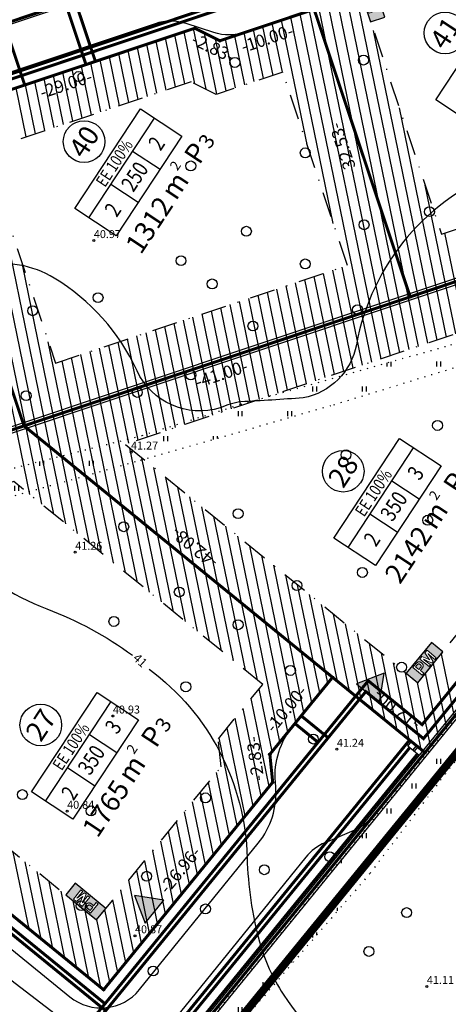
# Model space of a CAD drawing. Units: millimetres. Extents: x 548755 to 549221, y 6583232 to 6583713.
# Drawn here: x 549105 to 549148, y 6583448 to 6583547 of the extents above; entities that cross this region are included whole.
import ezdxf
from ezdxf.enums import TextEntityAlignment as Align

# ---------------------------------------------------------------- set-up
doc = ezdxf.new("R2010")
doc.units = ezdxf.units.MM
doc.header["$MEASUREMENT"] = 0
for name, pattern in [('ALUS$0$DOT', [6.35, 0, -6.35]), ('New_piir$0$DASHDOT', [25.4, 12.7, -6.35, 0, -6.35]), ('New_piir$0$DASHED', [19.05, 12.7, -6.35])]:
    doc.linetypes.add(name, pattern=pattern)
for name, color, linetype in [('ALUS$0$HALJASTUS', 80, 'Continuous'), ('ALUS$0$HORISONTAAL', 21, 'Continuous'), ('ALUS$0$KOLVIKUD', 80, 'Continuous'), ('ALUS$0$KORGUS', 140, 'Continuous'), ('ALUS$0$PUU', 80, 'Continuous'), ('BP$0$PM', 240, 'Continuous'), ('DDSET', 7, 'Continuous'), ('HATCH$0$HATCH', 7, 'Continuous'), ('koordinerimine$0$koordinerimine', 230, 'Continuous'), ('New_piir$0$detplani_piir', 230, 'Continuous'), ('New_piir$0$EE-KAST', 230, 'Continuous'), ('New_piir$0$EHITUS KELOALOD', 230, 'Continuous'), ('New_piir$0$hatch_green', 70, 'Continuous'), ('New_piir$0$new_piir', 4, 'Continuous'), ('New_piir$0$number_pojekt', 230, 'Continuous'), ('New_piir$0$PINDALAD', 7, 'Continuous'), ('PIIR_orig$0$KINNISTU', 7, 'Continuous'), ('tee_SUUND$0$tee_mark', 230, 'Continuous'), ('tee_tehno$0$Tee_Projekt', 230, 'Continuous'), ('trass$0$K1', 141, 'Continuous'), ('trass$0$S1', 44, 'Continuous'), ('trass$0$V1', 163, 'Continuous'), ('trass$0$W1', 30, 'Continuous'), ('trass$0$W1_1', 41, 'Continuous')]:
    doc.layers.add(name, color=color, linetype=linetype)
doc.styles.add('ALUS$0$ROMANC', font='romanc.shx')
doc.styles.add('koordinerimine$0$Standard', font='txt')
doc.styles.add('New_piir$0$ROMANC', font='romanc.shx')
doc.styles.add('New_piir$0$Standard', font='romant.shx', dxfattribs={"height": 1})
doc.styles.add('New_piir$0$TEHNIK', font='ARIAL.TTF', dxfattribs={"width": 0.8, "height": 1.4})
doc.styles.add('trass$0$ROMANC', font='romanc.shx')
doc.linetypes.add('New_piir$0$DETPLAAN', pattern='A,2.5,-1.5,[" o ",New_piir$0$ROMANC,S=2,R=0,X=-0.8,Y=-0.8],-7,7.5', length=18.5)
doc.linetypes.add('trass$0$KANAL1', pattern='A,2.5,-1.5,["K1",trass$0$ROMANC,S=2,R=0,X=-0.8,Y=-0.8],-3,7.5', length=14.5)
doc.linetypes.add('trass$0$SIDEKANAL1', pattern='A,2.5,-1.5,["S1",trass$0$ROMANC,S=2,R=0,X=-0.8,Y=-0.8],-3,7.5', length=14.5)
doc.linetypes.add('trass$0$VEE1', pattern='A,2.5,-1.5,["V1",trass$0$ROMANC,S=2,R=0,X=-0.8,Y=-0.8],-3,7.5', length=14.5)
doc.linetypes.add('trass$0$W1', pattern='A,2.5,-1.5,["W1",trass$0$ROMANC,S=1.6,R=0,X=-0.8,Y=-0.8],-3,7.5', length=14.5)
pattern_1 = [(90, (-0.2, 0), (-2.5, 2.5), [0.5, -4.5]), (90, (0.2, 0), (-2.5, 2.5), [0.5, -4.5])]

# ---------------------------------------------------------------- blocks, each defined once
blk = doc.blocks.new('tee_tehno')
at = {"layer": 'tee_tehno$0$Tee_Projekt'}
for points in [[(549022.733, 6583637.867), (549053.408, 6583533.272, 0.425148), (549057.238, 6583531.271), (549117.46, 6583551.393, 0.160628)], [(549134.932, 6583548.48), (549127.96, 6583546.15, -0.160628), (549124.828, 6583546.138), (549122.049, 6583547.042, 0.160628), (549118.917, 6583547.03), (549058.397, 6583526.808, 0.402733), (549056.467, 6583523.125), (549067.111, 6583486.538, 0.152131), (549070.395, 6583481.58), (549110.332, 6583449.033, 0.413406), (549117.356, 6583449.759), (549129.306, 6583464.508, 0.19119), (549131.068, 6583470.141), (549131.029, 6583470.665, -0.191929), (549132.805, 6583476.315), (549136.792, 6583481.208), (549146.094, 6583473.627), (549140.881, 6583467.23, -0.122842), (549138.943, 6583465.78), (549136.029, 6583464.554, 0.123542), (549134.082, 6583463.093), (548986.781, 6583281.324, 0.426363), (548987.681, 6583274.164)]]:
    blk.add_lwpolyline(points, format="xyb", dxfattribs=at)
blk.add_lwpolyline([(549136.792, 6583481.208), (549146.094, 6583473.627), (549146.094, 6583473.627), (549138.343, 6583479.945)], dxfattribs=at)
blk = doc.blocks.new('BP$0$PM1')
at = {"layer": 'BP$0$PM'}
h = blk.add_hatch(color=256, dxfattribs=at)
h.paths.add_polyline_path([(2.319, -0.15), (1.973, -0.15), (1.973, -1.35), (2.203, -1.35), (2.203, -0.92), (2.203, -0.837), (2.203, -0.823), (2.203, -0.793), (2.202, -0.761), (2.201, -0.726), (2.2, -0.688), (2.199, -0.681), (2.198, -0.655), (2.197, -0.626), (2.195, -0.595), (2.193, -0.562), (2.191, -0.526), (2.189, -0.488), (2.187, -0.448), (2.187, -0.449), (2.193, -0.482), (2.201, -0.515), (2.208, -0.547), (2.216, -0.579), (2.223, -0.611), (2.23, -0.639), (2.238, -0.671), (2.247, -0.703), (2.256, -0.735), (2.265, -0.766), (2.442, -1.35), (2.655, -1.35), (2.833, -0.756), (2.84, -0.734), (2.849, -0.702), (2.857, -0.671), (2.866, -0.638), (2.875, -0.606), (2.882, -0.577), (2.889, -0.546), (2.896, -0.513), (2.903, -0.48), (2.91, -0.447), (2.908, -0.464), (2.906, -0.495), (2.903, -0.527), (2.901, -0.559), (2.9, -0.593), (2.898, -0.628), (2.897, -0.664), (2.896, -0.686), (2.895, -0.718), (2.894, -0.75), (2.893, -0.783), (2.892, -0.816), (2.892, -0.85), (2.892, -0.885), (2.892, -0.92), (2.892, -1.35), (3.123, -1.35), (3.123, -0.15), (2.771, -0.15), (2.572, -0.839), (2.571, -0.841), (2.562, -0.874), (2.556, -0.905), (2.552, -0.932), (2.548, -0.965), (2.547, -0.946), (2.543, -0.912), (2.541, -0.905), (2.533, -0.875), (2.523, -0.839)], flags=16)
h.paths.add_polyline_path([(1.508, -0.71), (1.53, -0.692), (1.538, -0.684), (1.555, -0.661), (1.568, -0.634), (1.577, -0.604), (1.583, -0.57), (1.585, -0.532), (1.585, -0.518), (1.582, -0.481), (1.575, -0.448), (1.564, -0.419), (1.55, -0.394), (1.531, -0.373), (1.519, -0.363), (1.496, -0.348), (1.468, -0.336), (1.437, -0.328), (1.402, -0.323), (1.363, -0.322), (1.088, -0.322), (1.088, -0.746), (1.363, -0.746), (1.385, -0.745), (1.421, -0.742), (1.454, -0.735), (1.483, -0.724)], flags=0)
h.paths.add_polyline_path([(0.882, -1.35), (1.13, -1.35), (1.13, -0.923), (1.404, -0.923), (1.427, -0.922), (1.463, -0.92), (1.497, -0.916), (1.53, -0.909), (1.561, -0.9), (1.59, -0.889), (1.617, -0.875), (1.643, -0.86), (1.666, -0.842), (1.688, -0.822), (1.7, -0.809), (1.718, -0.786), (1.734, -0.761), (1.748, -0.734), (1.76, -0.706), (1.769, -0.675), (1.776, -0.643), (1.782, -0.609), (1.785, -0.573), (1.786, -0.536), (1.786, -0.509), (1.783, -0.472), (1.778, -0.437), (1.772, -0.404), (1.763, -0.373), (1.752, -0.344), (1.739, -0.317), (1.723, -0.292), (1.706, -0.269), (1.687, -0.248), (1.67, -0.232), (1.647, -0.215), (1.622, -0.2), (1.596, -0.186), (1.567, -0.175), (1.536, -0.166), (1.504, -0.159), (1.47, -0.154), (1.433, -0.151), (1.394, -0.15), (0.882, -0.15)], flags=16)
h.paths.add_polyline_path([(4, 0), (0, 0), (0, -1.5), (4, -1.5)])
at = {"layer": 'BP$0$PM', "color": 230}
blk.add_lwpolyline([(4, 0), (0, 0), (0, -1.5), (4, -1.5)], close=True, dxfattribs=at)
at = {"layer": 'BP$0$PM', "color": 230, "lineweight": 0}
for points in [[(0.882, -1.35), (1.13, -1.35), (1.13, -0.923), (1.404, -0.923), (1.427, -0.922), (1.463, -0.92), (1.497, -0.916), (1.53, -0.909), (1.561, -0.9), (1.59, -0.889), (1.617, -0.875), (1.643, -0.86), (1.666, -0.842), (1.688, -0.822), (1.7, -0.809), (1.718, -0.786), (1.734, -0.761), (1.748, -0.734), (1.76, -0.706), (1.769, -0.675), (1.776, -0.643), (1.782, -0.609), (1.785, -0.573), (1.786, -0.536), (1.786, -0.509), (1.783, -0.472), (1.778, -0.437), (1.772, -0.404), (1.763, -0.373), (1.752, -0.344), (1.739, -0.317), (1.723, -0.292), (1.706, -0.269), (1.687, -0.248), (1.67, -0.232), (1.647, -0.215), (1.622, -0.2), (1.596, -0.186), (1.567, -0.175), (1.536, -0.166), (1.504, -0.159), (1.47, -0.154), (1.433, -0.151), (1.394, -0.15), (0.882, -0.15)], [(1.508, -0.71), (1.53, -0.692), (1.538, -0.684), (1.555, -0.661), (1.568, -0.634), (1.577, -0.604), (1.583, -0.57), (1.585, -0.532), (1.585, -0.518), (1.582, -0.481), (1.575, -0.448), (1.564, -0.419), (1.55, -0.394), (1.531, -0.373), (1.519, -0.363), (1.496, -0.348), (1.468, -0.336), (1.437, -0.328), (1.402, -0.323), (1.363, -0.322), (1.088, -0.322), (1.088, -0.746), (1.363, -0.746), (1.385, -0.745), (1.421, -0.742), (1.454, -0.735), (1.483, -0.724)], [(2.319, -0.15), (1.973, -0.15), (1.973, -1.35), (2.203, -1.35), (2.203, -0.92), (2.203, -0.837), (2.203, -0.823), (2.203, -0.793), (2.202, -0.761), (2.201, -0.726), (2.2, -0.688), (2.199, -0.681), (2.198, -0.655), (2.197, -0.626), (2.195, -0.595), (2.193, -0.562), (2.191, -0.526), (2.189, -0.488), (2.187, -0.448), (2.187, -0.449), (2.193, -0.482), (2.201, -0.515), (2.208, -0.547), (2.216, -0.579), (2.223, -0.611), (2.23, -0.639), (2.238, -0.671), (2.247, -0.703), (2.256, -0.735), (2.265, -0.766), (2.442, -1.35), (2.655, -1.35), (2.833, -0.756), (2.84, -0.734), (2.849, -0.702), (2.857, -0.671), (2.866, -0.638), (2.875, -0.606), (2.882, -0.577), (2.889, -0.546), (2.896, -0.513), (2.903, -0.48), (2.91, -0.447), (2.908, -0.464), (2.906, -0.495), (2.903, -0.527), (2.901, -0.559), (2.9, -0.593), (2.898, -0.628), (2.897, -0.664), (2.896, -0.686), (2.895, -0.718), (2.894, -0.75), (2.893, -0.783), (2.892, -0.816), (2.892, -0.85), (2.892, -0.885), (2.892, -0.92), (2.892, -1.35), (3.123, -1.35), (3.123, -0.15), (2.771, -0.15), (2.572, -0.839), (2.571, -0.841), (2.562, -0.874), (2.556, -0.905), (2.552, -0.932), (2.548, -0.965), (2.547, -0.946), (2.543, -0.912), (2.541, -0.905), (2.533, -0.875), (2.523, -0.839)]]:
    blk.add_lwpolyline(points, close=True, dxfattribs=at)
blk = doc.blocks.new('BP')
for p, rotation in [((549140.625, 6583547.219), 108.4759554273024), ((549144.214, 6583481.61), 50.82154132136645), ((549113.015, 6583456.78), 140.821541312913)]:
    blk.add_blockref('BP$0$PM1', p, dxfattribs=dict(rotation=rotation))
blk = doc.blocks.new('ALUS$0$417')
blk.add_circle((0, 0), 1)
blk = doc.blocks.new('ALUS')
at = {"layer": 'ALUS$0$HALJASTUS', "ltscale": 0.5}
h = blk.add_hatch(dxfattribs=at)
h.set_pattern_fill('ROHUMAA2', color=256, scale=0.5, style=0)
h.set_pattern_definition(pattern_1)
h.paths.add_polyline_path([(549188.909, 6583522.787), (549189.537, 6583527.445), (549172.625, 6583523.151), (549172.374, 6583523.062), (549173.874, 6583520.064), (549181.974, 6583522.592), (549171.964, 6583505.209), (549155.548, 6583484.885), (549129.544, 6583452.861), (549131.608, 6583451.093), (549140.558, 6583461.46), (549149.064, 6583472.686), (549165.736, 6583493.514), (549183.505, 6583514.694)])
h = blk.add_hatch(dxfattribs=at)
h.set_pattern_fill('ROHUMAA2', color=256, scale=0.5, style=0)
h.set_pattern_definition(pattern_1)
h.paths.add_polyline_path([(549101.196, 6583498.46), (549116.916, 6583502.9), (549136.596, 6583508.534), (549161.574, 6583516.226), (549173.874, 6583520.064), (549172.374, 6583523.062), (549148.709, 6583514.69), (549127.555, 6583508.699), (549117.608, 6583505.564), (549102.585, 6583501.747), (549059.183, 6583490.516), (549022.046, 6583479.666), (549022.94, 6583476.05), (549061.081, 6583486.253)])
h = blk.add_hatch(dxfattribs=at)
h.set_pattern_fill('ROHUMAA2', color=256, scale=0.5, style=0)
h.set_pattern_definition(pattern_1)
h.paths.add_polyline_path([(549106.351, 6583420.941), (549124.257, 6583442.578), (549131.608, 6583451.093), (549129.544, 6583452.861), (549128.846, 6583452.001), (549112.57, 6583432.692), (549099.247, 6583418.48), (549089.165, 6583407.031), (549079.682, 6583394.34), (549074.383, 6583387.626), (549076.219, 6583384.363), (549090.503, 6583402.732)])
at = {"layer": 'ALUS$0$HORISONTAAL', "linetype": 'Continuous', "ltscale": 0.5}
for points in [[(549186.451, 6583544.355), (549185.828, 6583541.989, -0.357421), (549177.229, 6583535.762, 0.102775), (549154.144, 6583532.391, 0.265467), (549139.189, 6583514.706, -0.310833), (549133.83, 6583509.351, -0.006691), (549127.547, 6583508.955, 0.062319), (549125.48, 6583508.355, -0.377365), (549117.099, 6583512.077, 0.150247), (549108.749, 6583521.417, 0.18561), (549101.551, 6583522.697, 0.375255), (549098.031, 6583518.179), (549094.52, 6583508.562, 0.16729), (549094.395, 6583501.837, 0.108116), (549098.757, 6583494.364, 0.116482), (549108.002, 6583488.106, -0.06639), (549116.649, 6583483.43, -0.06639)], [(549118.329, 6583482.023, -0.230629), (549128.189, 6583463.041, 0.060245), (549129.435, 6583454.572, 0.079569), (549131.821, 6583449.304, 0.101183), (549141.667, 6583439.465, 0.034858), (549142.886, 6583438.777, 0.034858)]]:
    blk.add_lwpolyline(points, format="xyb", dxfattribs=at)
at = {"layer": 'ALUS$0$KOLVIKUD', "linetype": 'ALUS$0$DOT', "ltscale": 0.1}
blk.add_lwpolyline([(549022.046, 6583479.666), (549059.183, 6583490.516), (549102.585, 6583501.747), (549117.608, 6583505.564), (549127.555, 6583508.699), (549148.709, 6583514.69), (549172.625, 6583523.151), (549189.537, 6583527.445), (549188.909, 6583522.787), (549183.505, 6583514.694), (549165.736, 6583493.514), (549149.064, 6583472.686), (549140.558, 6583461.46), (549124.257, 6583442.578), (549106.351, 6583420.941), (549090.503, 6583402.732), (549074.742, 6583382.463), (549082.292, 6583379.389)], dxfattribs=at)
blk.add_lwpolyline([(549057.103, 6583365.734), (549079.682, 6583394.34), (549089.165, 6583407.031), (549099.247, 6583418.48), (549112.57, 6583432.692), (549128.846, 6583452.001), (549155.548, 6583484.885), (549171.964, 6583505.209), (549181.974, 6583522.592), (549161.574, 6583516.226), (549136.596, 6583508.534), (549116.916, 6583502.9), (549101.196, 6583498.46), (549061.081, 6583486.253), (549022.94, 6583476.05), (549026.953, 6583463.686), (549033.321, 6583442.009), (549038.817, 6583421.562), (549044.687, 6583403.933), (549049.455, 6583386.41), (549052.406, 6583378.408), (549056.422, 6583367.236)], close=True, dxfattribs=at)
at = {"layer": 'ALUS$0$KORGUS', "linetype": 'Continuous', "ltscale": 0.5}
for centre in [(549112.752, 6583525.19), (549116.497, 6583503.896), (549110.878, 6583493.802), (549114.669, 6583477.313), (549137.228, 6583473.963), (549110.063, 6583467.721), (549116.895, 6583455.184), (549146.286, 6583450.076)]:
    blk.add_circle(centre, 0.1, dxfattribs=at)
at = {"layer": 'ALUS$0$PUU', "xscale": 0.5, "yscale": 0.5, "zscale": 0.5}
for p in [(549126.949, 6583543.123), (549139.906, 6583543.365), (549111.208, 6583541.705), (549134.039, 6583534.021), (549122.515, 6583532.705), (549146.55, 6583528.099), (549139.965, 6583526.783), (549128.112, 6583526.125), (549121.528, 6583523.165), (549134.039, 6583522.836), (549124.666, 6583520.821), (549113.173, 6583519.441), (549106.588, 6583518.125), (549139.306, 6583518.23), (549128.771, 6583516.585), (549122.515, 6583511.65), (549117.124, 6583509.9), (549105.93, 6583509.571), (549147.365, 6583506.573), (549138.147, 6583503.612), (549127.282, 6583497.69), (549146.377, 6583497.032), (549115.758, 6583496.374), (549139.793, 6583491.768), (549133.208, 6583490.452), (549121.355, 6583489.794), (549114.771, 6583486.833), (549127.282, 6583486.504), (549143.744, 6583482.227), (549132.549, 6583481.898), (549122.014, 6583480.253), (549134.854, 6583474.99), (549105.552, 6583469.397), (549123.989, 6583469.068), (549112.466, 6583467.752), (549136.5, 6583463.146), (549118.063, 6583461.172), (549129.916, 6583461.83), (549111.478, 6583458.211), (549123.989, 6583457.882), (549144.248, 6583457.513), (549140.451, 6583453.605), (549118.722, 6583451.631)]:
    blk.add_blockref('ALUS$0$417', p, dxfattribs=at)
at = {"layer": 'ALUS$0$HORISONTAAL', "linetype": 'Continuous', "ltscale": 0.5, "style": 'ALUS$0$ROMANC'}
blk.add_text('41', height=0.9, rotation=317.78315, dxfattribs=at).set_placement((549116.608, 6583483.039))
at = {"layer": 'ALUS$0$KORGUS', "linetype": 'Continuous', "ltscale": 0.5, "style": 'ALUS$0$ROMANC'}
for s, p in [('40.97', (549112.752, 6583525.19)), ('41.27', (549116.497, 6583503.896)), ('41.26', (549110.878, 6583493.802)), ('40.93', (549114.669, 6583477.313)), ('41.24', (549137.228, 6583473.963)), ('40.84', (549110.063, 6583467.721)), ('40.87', (549116.895, 6583455.184)), ('41.11', (549146.286, 6583450.076))]:
    blk.add_text(s, height=0.8, dxfattribs=at).set_placement(p, align=Align.BOTTOM_LEFT)
blk = doc.blocks.new('HATCH')
at = {"layer": 'HATCH$0$HATCH'}
for p, q in [((549145.434, 6583514.528), (549132.941, 6583575.44)), ((549146.374, 6583514.842), (549134.108, 6583574.649)), ((549143.553, 6583513.899), (549132.922, 6583565.732)), ((549144.493, 6583514.213), (549133.863, 6583566.047)), ((549142.613, 6583513.585), (549131.982, 6583565.418)), ((549140.732, 6583512.957), (549133.542, 6583548.016)), ((549141.672, 6583513.271), (549134.482, 6583548.33)), ((549131.733, 6583542.139), (549130.721, 6583547.073)), ((549134.261, 6583534.711), (549131.661, 6583547.387)), ((549136.863, 6583526.925), (549132.602, 6583547.701)), ((549121.925, 6583540.971), (549120.913, 6583545.905)), ((549122.928, 6583540.98), (549121.854, 6583546.219)), ((549124.047, 6583540.422), (549122.794, 6583546.533)), ((549125.151, 6583539.94), (549123.89, 6583546.089)), ((549128.912, 6583541.197), (549127.9, 6583546.13)), ((549129.852, 6583541.511), (549128.84, 6583546.445)), ((549130.793, 6583541.825), (549129.781, 6583546.759)), ((549147.314, 6583515.156), (549140.918, 6583546.342)), ((549119.104, 6583540.028), (549118.092, 6583544.962)), ((549120.044, 6583540.343), (549119.033, 6583545.276)), ((549120.985, 6583540.657), (549119.973, 6583545.59)), ((549126.091, 6583540.254), (549125.009, 6583545.53)), ((549127.031, 6583540.568), (549126.019, 6583545.502)), ((549127.972, 6583540.883), (549126.96, 6583545.816)), ((549116.283, 6583539.086), (549115.271, 6583544.02)), ((549117.224, 6583539.4), (549116.212, 6583544.334)), ((549118.164, 6583539.714), (549117.152, 6583544.648)), ((549113.462, 6583538.143), (549112.451, 6583543.077)), ((549114.403, 6583538.458), (549113.391, 6583543.391)), ((549115.343, 6583538.772), (549114.331, 6583543.705)), ((549110.641, 6583537.201), (549109.63, 6583542.134)), ((549111.582, 6583537.515), (549110.57, 6583542.449)), ((549112.522, 6583537.829), (549111.51, 6583542.763)), ((549107.821, 6583536.258), (549106.809, 6583541.192)), ((549108.761, 6583536.572), (549107.749, 6583541.506)), ((549109.701, 6583536.887), (549108.689, 6583541.82)), ((549105.94, 6583535.63), (549104.928, 6583540.564)), ((549106.88, 6583535.944), (549105.868, 6583540.878)), ((549108.706, 6583497.647), (549100.227, 6583538.993)), ((549106.294, 6583499.613), (549098.346, 6583538.364)), ((549107.5, 6583498.63), (549099.286, 6583538.678)), ((549148.255, 6583515.47), (549143.52, 6583538.556)), ((549109.913, 6583496.664), (549102.957, 6583530.58)), ((549149.195, 6583515.784), (549146.122, 6583530.769)), ((549150.135, 6583516.099), (549148.111, 6583525.966)), ((549111.119, 6583495.681), (549105.558, 6583522.793)), ((549138.852, 6583512.328), (549136.828, 6583522.196)), ((549139.792, 6583512.643), (549137.768, 6583522.51)), ((549136.031, 6583511.386), (549134.007, 6583521.253)), ((549136.971, 6583511.7), (549134.947, 6583521.567)), ((549137.911, 6583512.014), (549135.888, 6583521.881)), ((549133.21, 6583510.443), (549131.186, 6583520.31)), ((549134.15, 6583510.757), (549132.126, 6583520.625)), ((549135.09, 6583511.072), (549133.067, 6583520.939)), ((549130.389, 6583509.501), (549128.365, 6583519.368)), ((549131.329, 6583509.815), (549129.305, 6583519.682)), ((549132.269, 6583510.129), (549130.246, 6583519.996)), ((549127.568, 6583508.558), (549125.544, 6583518.425)), ((549128.508, 6583508.872), (549126.485, 6583518.74)), ((549129.449, 6583509.187), (549127.425, 6583519.054)), ((549123.807, 6583507.301), (549121.783, 6583517.169)), ((549124.747, 6583507.616), (549122.723, 6583517.483)), ((549125.687, 6583507.93), (549123.664, 6583517.797)), ((549126.628, 6583508.244), (549124.604, 6583518.111)), ((549120.986, 6583506.359), (549118.962, 6583516.226)), ((549121.926, 6583506.673), (549119.902, 6583516.54)), ((549122.866, 6583506.987), (549120.843, 6583516.854)), ((549118.165, 6583505.416), (549116.141, 6583515.284)), ((549119.105, 6583505.73), (549117.082, 6583515.598)), ((549120.046, 6583506.045), (549118.022, 6583515.912)), ((549112.325, 6583494.697), (549108.16, 6583515.007)), ((549118.357, 6583489.782), (549113.32, 6583514.341)), ((549116.284, 6583504.788), (549114.261, 6583514.655)), ((549117.225, 6583505.102), (549115.201, 6583514.969)), ((549114.738, 6583492.731), (549110.499, 6583513.398)), ((549115.945, 6583491.748), (549111.44, 6583513.713)), ((549117.151, 6583490.765), (549112.38, 6583514.027)), ((549113.532, 6583493.714), (549109.559, 6583513.084)), ((549119.564, 6583488.799), (549116.387, 6583504.288)), ((549120.77, 6583487.815), (549117.593, 6583503.305)), ((549121.976, 6583486.832), (549118.8, 6583502.321)), ((549123.183, 6583485.849), (549120.006, 6583501.338)), ((549124.389, 6583484.866), (549121.212, 6583500.355)), ((549125.596, 6583483.883), (549122.419, 6583499.372)), ((549126.802, 6583482.9), (549123.625, 6583498.389)), ((549128.008, 6583481.917), (549124.832, 6583497.406)), ((549129.215, 6583480.934), (549126.038, 6583496.423)), ((549130.421, 6583479.95), (549127.244, 6583495.439)), ((549132.299, 6583475.694), (549128.451, 6583494.456)), ((549133.101, 6583476.679), (549129.657, 6583493.473)), ((549133.904, 6583477.664), (549130.863, 6583492.49)), ((549134.707, 6583478.649), (549132.07, 6583491.507)), ((549135.51, 6583479.634), (549133.276, 6583490.524)), ((549136.312, 6583480.619), (549134.483, 6583489.541)), ((549137.277, 6583480.813), (549135.689, 6583488.557)), ((549138.484, 6583479.83), (549136.895, 6583487.574)), ((549139.69, 6583478.847), (549138.102, 6583486.591)), ((549140.896, 6583477.864), (549139.308, 6583485.608)), ((549142.103, 6583476.88), (549140.514, 6583484.625)), ((549143.309, 6583475.897), (549141.721, 6583483.642)), ((549149.057, 6583477.263), (549147.761, 6583483.586)), ((549144.515, 6583474.914), (549142.927, 6583482.659)), ((549148.255, 6583476.278), (549146.958, 6583482.601)), ((549145.722, 6583473.931), (549144.134, 6583481.675)), ((549147.452, 6583475.293), (549146.155, 6583481.616)), ((549146.649, 6583474.308), (549145.34, 6583480.692)), ((549130.693, 6583473.724), (549129.396, 6583480.048)), ((549131.496, 6583474.709), (549130.421, 6583479.95)), ((549130.409, 6583470.21), (549128.594, 6583479.063)), ((549129.607, 6583469.225), (549127.791, 6583478.078)), ((549128.804, 6583468.24), (549126.988, 6583477.093)), ((549128.001, 6583467.255), (549126.185, 6583476.108)), ((549127.198, 6583466.27), (549125.383, 6583475.123)), ((549126.396, 6583465.285), (549125.099, 6583471.608)), ((549125.593, 6583464.3), (549124.296, 6583470.623)), ((549124.79, 6583463.315), (549123.493, 6583469.638)), ((549123.987, 6583462.33), (549122.691, 6583468.653)), ((549123.185, 6583461.345), (549121.888, 6583467.668)), ((549122.382, 6583460.36), (549121.085, 6583466.683)), ((549121.579, 6583459.375), (549120.282, 6583465.698)), ((549120.777, 6583458.39), (549119.48, 6583464.713)), ((549106.223, 6583455.865), (549104.635, 6583463.609)), ((549119.974, 6583457.405), (549118.677, 6583463.728)), ((549107.43, 6583454.882), (549105.841, 6583462.626)), ((549119.171, 6583456.42), (549117.874, 6583462.743)), ((549108.636, 6583453.899), (549107.048, 6583461.643)), ((549118.368, 6583455.435), (549117.072, 6583461.758)), ((549109.843, 6583452.915), (549108.254, 6583460.66)), ((549117.566, 6583454.45), (549116.269, 6583460.773)), ((549111.049, 6583451.932), (549109.461, 6583459.677)), ((549116.763, 6583453.465), (549115.466, 6583459.788)), ((549112.255, 6583450.949), (549110.667, 6583458.694)), ((549115.96, 6583452.48), (549114.663, 6583458.803)), ((549113.462, 6583449.966), (549111.873, 6583457.711)), ((549115.157, 6583451.495), (549113.861, 6583457.818)), ((549114.355, 6583450.51), (549113.058, 6583456.833))]:
    blk.add_line(p, q, dxfattribs=at)
blk = doc.blocks.new('koordinerimine$0$DDSET_GEO_KRUNDI_NURK')
at = {"color": 230}
blk.add_circle((0, 0), 0.25, dxfattribs=at)
blk = doc.blocks.new('koordinerimine')
at = {"layer": 'koordinerimine$0$koordinerimine', "color": 230, "xscale": 0.5, "yscale": 0.5, "zscale": 0.5}
for p in [(549122.917, 6583546.574), (549122.917, 6583546.574), (549125.448, 6583545.311), (549125.448, 6583545.311), (549144.607, 6583519.523), (549144.607, 6583519.523), (549105.721, 6583506.53), (549105.721, 6583506.53), (549136.792, 6583481.208), (549136.792, 6583481.208), (549130.475, 6583473.456), (549130.475, 6583473.456), (549146.094, 6583473.627), (549146.094, 6583473.627), (549146.094, 6583473.627), (549130.762, 6583470.642), (549130.762, 6583470.642), (549113.732, 6583449.746), (549113.732, 6583449.746)]:
    blk.add_blockref('koordinerimine$0$DDSET_GEO_KRUNDI_NURK', p, dxfattribs=at)
at = {"layer": 'koordinerimine$0$koordinerimine', "color": 230, "style": 'koordinerimine$0$Standard'}
for s, rotation, p in [('-10.00-', 18.47596, (549130.253, 6583545.382)), ('-2.83-', 334.48472, (549124.679, 6583544.464)), ('-29.00-', 18.47596, (549109.991, 6583540.773)), ('-32.53-', 108.47596, (549138.03, 6583534.475)), ('-41.00-', 18.476, (549125.639, 6583511.604)), ('-42.08-', 140.82154, (549122.979, 6583494.4)), ('-10.00-', 50.82154, (549132.251, 6583477.937)), ('-12.00-', 140.82154, (549143.307, 6583478.04)), ('-2.83-', 97.2814, (549129.156, 6583473.034)), ('-26.96-', 50.82154, (549121.545, 6583461.707))]:
    blk.add_text(s, height=1.25, rotation=rotation, dxfattribs=at).set_placement(p, align=Align.MIDDLE)
blk = doc.blocks.new('tee_SUUND$0$605')
at = {"layer": 'tee_SUUND$0$tee_mark'}
blk.add_hatch(color=230, dxfattribs=at).paths.add_polyline_path([(3, 0), (0, 5.2), (-3, 0)])
at = {"layer": 'tee_SUUND$0$tee_mark', "color": 230}
blk.add_lwpolyline([(3, 0), (0, 5.2), (-3, 0)], close=True, dxfattribs=at)
blk = doc.blocks.new('tee_SUUND')
at = {"xscale": 0.5, "yscale": 0.5, "zscale": 0.5}
for p, rotation in [((549140.35, 6583479.599), 320.8215413154166), ((549118.85, 6583457.61), 51.05041266295787)]:
    blk.add_blockref('tee_SUUND$0$605', p, dxfattribs=dict(at, rotation=rotation))
blk = doc.blocks.new('trass$0$106')
for p, q in [((-1.5, 0.59), (-1.5, -0.61)), ((-1.5, 0.59), (1.5, 0.59)), ((-0.2, 0.59), (-0.2, -0.61)), ((0.2, 0.59), (0.2, -0.61)), ((1.5, 0.59), (1.5, -0.61)), ((-1.5, -0.61), (1.5, -0.61))]:
    blk.add_line(p, q)
blk = doc.blocks.new('trass')
at = {"layer": 'trass$0$K1', "linetype": 'trass$0$KANAL1', "ltscale": 0.5, "const_width": 0.3, "flags": 128}
blk.add_lwpolyline([(549113.947, 6583447.635), (549069.041, 6583484.232), (549057.192, 6583524.634), (549018.123, 6583657.849)], dxfattribs=at)
at = {"layer": 'trass$0$K1', "linetype": 'trass$0$KANAL1', "ltscale": 0.5, "const_width": 0.3}
for points in [[(549056.775, 6583526.056), (549133.823, 6583551.8)], [(549028.856, 6583342.606), (549048.459, 6583366.859), (549070.816, 6583394.52), (549089.655, 6583417.827), (549108.577, 6583441.046), (549140.137, 6583479.772), (549145.951, 6583475.034), (549197.275, 6583538.012), (549203.638, 6583545.826)], [(549133.634, 6583477.332), (549136.347, 6583475.121)]]:
    blk.add_lwpolyline(points, dxfattribs=at)
at = {"layer": 'trass$0$K1', "linetype": 'trass$0$KANAL1', "ltscale": 0.5}
blk.add_lwpolyline([(549112.906, 6583543.229, 0.3, 0.3, 0), (549110.37, 6583550.817, 0.3, 0.3, 0)], format="xyseb", dxfattribs=at)
at = {"layer": 'trass$0$S1', "linetype": 'trass$0$SIDEKANAL1', "ltscale": 0.5, "const_width": 0.3}
blk.add_lwpolyline([(548986.433, 6583277.394), (549054.3, 6583361.353), (549072.101, 6583383.624), (549145.328, 6583473.478)], dxfattribs=at)
at = {"layer": 'trass$0$V1', "linetype": 'trass$0$VEE1', "ltscale": 0.5, "const_width": 0.3}
for points in [[(549057.679, 6583524.749), (549057.391, 6583525.734), (549133.981, 6583551.325)], [(549111.957, 6583542.912), (549109.422, 6583550.5)], [(549122.96, 6583459.486), (549140.381, 6583480.863), (549145.808, 6583476.441), (549196.499, 6583538.643), (549202.862, 6583546.457)], [(549113.875, 6583448.339), (549069.477, 6583484.521), (549060.616, 6583514.736)], [(549133.002, 6583476.557), (549135.327, 6583474.662)], [(549076.383, 6583402.333), (549122.96, 6583459.486)]]:
    blk.add_lwpolyline(points, dxfattribs=at)
at = {"layer": 'trass$0$W1', "linetype": 'trass$0$W1', "ltscale": 0.5, "const_width": 0.3}
for points in [[(549047.869, 6583528.352), (549131.29, 6583556.225)], [(549105.792, 6583540.852), (549103.637, 6583547.302)], [(549076.116, 6583390.134), (549144.553, 6583474.11)]]:
    blk.add_lwpolyline(points, dxfattribs=at)
at = {"layer": 'trass$0$W1_1', "ltscale": 0.5, "const_width": 0.3}
blk.add_lwpolyline([(549115.159, 6583438.833), (549144.544, 6583474.891)], dxfattribs=at)
at = {"layer": 'trass$0$V1', "linetype": 'trass$0$VEE1', "xscale": 0.5, "yscale": 0.5, "zscale": 0.5, "rotation": 140.8215413160248}
blk.add_blockref('trass$0$106', (549145.127, 6583474.022), dxfattribs=at)
blk = doc.blocks.new('PIIR_orig')
at = {"layer": 'PIIR_orig$0$KINNISTU', "color": 36, "linetype": 'Continuous'}
for points, elevation in [([(548951.839, 6583703.741), (548956.572, 6583700.571), (549197.379, 6583537.472), (549022.155, 6583478.925), (549018.05, 6583477.553), (548969.498, 6583643.104)], 3205), ([(548783.224, 6583373.27), (548794.475, 6583398.827), (548884.531, 6583537.076), (548908.809, 6583574.348), (548966.285, 6583639.261), (548969.075, 6583642.415), (549017.65, 6583476.787), (549022.345, 6583478.355), (549197.164, 6583536.768), (549072.257, 6583383.498), (549054.456, 6583361.228), (548988.603, 6583279.759), (548982.75, 6583282.424)], 3102)]:
    blk.add_lwpolyline(points, close=True, dxfattribs=dict(at, elevation=elevation))
at = {"layer": 'PIIR_orig$0$KINNISTU', "color": 36, "linetype": 'Continuous', "elevation": 3102}
blk.add_lwpolyline([(549072.723, 6583383.122), (549198.283, 6583537.19)], dxfattribs=at)
blk = doc.blocks.new('New_piir')
at = {"layer": 'New_piir$0$detplani_piir', "color": 240, "linetype": 'New_piir$0$DETPLAAN', "ltscale": 0.5, "const_width": 0.8, "flags": 128}
blk.add_lwpolyline([(548986.125, 6583272.24), (548778.412, 6583369.289), (548778.412, 6583369.289), (548778.412, 6583369.289), (548792.004, 6583400.164), (548906.576, 6583576.049), (548965.458, 6583642.552), (548965.458, 6583642.552), (548945.049, 6583711.712), (549020.966, 6583660.339), (549091.631, 6583612.477), (549127.179, 6583588.4), (549161.372, 6583565.242), (549201.714, 6583537.918), (549148.032, 6583472.048), (549074.435, 6583381.74), (549056.639, 6583359.474), (548992.582, 6583280.228), (548986.125, 6583272.24), (548986.125, 6583272.24)], close=True, dxfattribs=at)
at = {"layer": 'New_piir$0$EE-KAST', "color": 230, "linetype": 'Continuous'}
for p, q in [((549112.254, 6583527.491), (549118.862, 6583537.508)), ((549119.414, 6583532.352), (549116.659, 6583534.169)), ((549117.211, 6583529.013), (549114.457, 6583530.83)), ((549138.349, 6583494.296), (549144.957, 6583504.314)), ((549145.509, 6583499.157), (549142.754, 6583500.974)), ((549143.307, 6583495.818), (549140.552, 6583497.635)), ((549107.892, 6583468.741), (549114.5, 6583478.758)), ((549115.052, 6583473.602), (549112.297, 6583475.419)), ((549112.849, 6583470.263), (549110.095, 6583472.08))]:
    blk.add_line(p, q, dxfattribs=at)
at = {"layer": 'New_piir$0$EHITUS KELOALOD', "linetype": 'New_piir$0$DASHDOT', "ltscale": 0.2}
for points in [[(549139.358, 6583551.013), (549147.765, 6583525.85), (549186.867, 6583538.915), (549159.211, 6583557.647)], [(549131.774, 6583542.153), (549125.068, 6583539.912), (549122.537, 6583541.176), (549101.738, 6583534.226), (549108.878, 6583512.857), (549138.281, 6583522.681)], [(549115.922, 6583504.667), (549145.377, 6583480.662), (549183.282, 6583527.174)], [(549125.291, 6583475.01), (549129.758, 6583480.491), (549104.695, 6583500.916), (549088.173, 6583495.395), (549095.252, 6583471.256), (549113.015, 6583456.78), (549125.578, 6583472.196)]]:
    blk.add_lwpolyline(points, close=True, dxfattribs=at)
at = {"layer": 'New_piir$0$hatch_green', "color": 240, "linetype": 'New_piir$0$DASHED', "ltscale": 0.2, "const_width": 0.3}
blk.add_lwpolyline([(549038.766, 6583557.258), (549048.088, 6583525.473), (549007.647, 6583511.96), (549008.21, 6583510.04), (549048.651, 6583523.552), (549058.291, 6583490.682), (549067.782, 6583493.854), (549058.621, 6583525.091), (549095.412, 6583537.384), (549122.917, 6583546.574), (549125.448, 6583545.311), (549134.932, 6583548.48)], dxfattribs=at)
blk.add_lwpolyline([(549146.094, 6583473.627), (549136.792, 6583481.208), (549130.475, 6583473.456), (549130.762, 6583470.642), (549113.732, 6583449.746), (549070.35, 6583485.1), (549067.782, 6583493.854), (549058.291, 6583490.682), (549061.627, 6583479.309), (549071.774, 6583471.039), (549107.415, 6583441.994), (549088.49, 6583418.772), (549069.211, 6583395.116), (549064.708, 6583389.591), (549047.293, 6583367.802), (549046.896, 6583367.305), (549025.266, 6583340.547), (549003.235, 6583313.292), (548981.239, 6583286.079), (548983.869, 6583284.881), (548990.638, 6583281.8), (549054.69, 6583361.04), (549072.49, 6583383.31)], close=True, dxfattribs=at)
at = {"layer": 'New_piir$0$new_piir', "color": 240, "ltscale": 2, "const_width": 0.3}
for points in [[(549133.031, 6583554.171), (549134.298, 6583550.377), (549144.607, 6583519.523), (549198.05, 6583537.38), (549159.97, 6583563.172)], [(549134.932, 6583548.48), (549125.448, 6583545.311), (549122.917, 6583546.574), (549095.412, 6583537.384), (549105.721, 6583506.53), (549144.607, 6583519.523)], [(549058.621, 6583525.091), (549067.782, 6583493.854), (549105.721, 6583506.53), (549095.412, 6583537.384)], [(549105.721, 6583506.53), (549146.094, 6583473.627), (549198.05, 6583537.38)], [(549130.475, 6583473.456), (549136.792, 6583481.208), (549105.721, 6583506.53), (549082.019, 6583498.611), (549090.891, 6583468.36), (549113.732, 6583449.746), (549130.762, 6583470.642)]]:
    blk.add_lwpolyline(points, close=True, dxfattribs=at)
at = {"layer": 'New_piir$0$new_piir', "color": 240, "ltscale": 2, "const_width": 0.3, "elevation": 3102}
blk.add_lwpolyline([(548990.638, 6583281.8), (549054.69, 6583361.04), (549072.49, 6583383.31), (549146.094, 6583473.627)], dxfattribs=at)
at = {"layer": 'New_piir$0$number_pojekt', "color": 230, "ltscale": 0.5}
for points in [[(549147.189, 6583539.369), (549153.796, 6583549.386), (549157.97, 6583546.633), (549151.363, 6583536.616)], [(549110.835, 6583528.427), (549117.442, 6583538.444), (549121.616, 6583535.691), (549115.009, 6583525.674)], [(549136.93, 6583495.233), (549143.538, 6583505.25), (549147.712, 6583502.496), (549141.104, 6583492.479)], [(549106.473, 6583469.677), (549113.081, 6583479.694), (549117.254, 6583476.941), (549110.647, 6583466.924)]]:
    blk.add_lwpolyline(points, close=True, dxfattribs=at)
at = {"layer": 'New_piir$0$number_pojekt', "color": 230, "linetype": 'Continuous'}
blk.add_lwpolyline([(549123.241, 6583436.241), (549099.904, 6583454.132)], dxfattribs=at)
for centre in [(549148.123, 6583546.097), (549111.769, 6583535.155), (549137.864, 6583501.961), (549107.407, 6583476.405)]:
    blk.add_circle(centre, 2.1, dxfattribs=at)
at = {"layer": 'New_piir$0$EE-KAST', "color": 230, "linetype": 'Continuous', "style": 'New_piir$0$TEHNIK', "width": 0.8}
for p in [(549114.31, 6583533.323), (549140.405, 6583500.128), (549109.948, 6583474.573)]:
    blk.add_text('EE 100%', height=1.2, rotation=56.59021, dxfattribs=at).set_placement(p, align=Align.TOP_CENTER)
for s, p in [('2', (549120.15, 6583534.262)), ('250', (549117.947, 6583530.923)), ('2', (549115.745, 6583527.584)), ('3', (549146.245, 6583501.068)), ('350', (549144.043, 6583497.729)), ('2', (549141.84, 6583494.39)), ('3', (549115.788, 6583475.512)), ('350', (549113.586, 6583472.173)), ('2', (549111.383, 6583468.834))]:
    blk.add_text(s, height=1.6, rotation=56.59021, dxfattribs=at).set_placement(p, align=Align.BOTTOM_CENTER)
at = {"layer": 'New_piir$0$number_pojekt', "color": 230, "linetype": 'Continuous', "style": 'New_piir$0$Standard'}
for s, p in [('41', (549148.123, 6583546.097)), ('40', (549111.769, 6583535.155)), ('28', (549137.864, 6583501.961)), ('27', (549107.407, 6583476.405))]:
    blk.add_text(s, height=2, rotation=56.59021, dxfattribs=at).set_placement(p, align=Align.MIDDLE_CENTER)
at = {"layer": 'New_piir$0$PINDALAD', "color": 230, "linetype": 'Continuous', "style": 'New_piir$0$Standard'}
for s, height, rotation, p in [('P', 2, 56.59021, (549123.381, 6583532.74)), ('3', 1.5, 56.59021, (549124.42, 6583534.315)), ('2', 1, 56.44141, (549121.165, 6583532.149)), ('m', 2, 56.44141, (549121.029, 6583529.136)), ('P', 2, 56.59021, (549149.477, 6583499.546)), ('2', 1, 56.44141, (549147.26, 6583498.954)), ('m', 2, 56.44141, (549147.125, 6583495.942)), ('3', 1.5, 56.59021, (549120.058, 6583475.565)), ('P', 2, 56.59021, (549119.019, 6583473.99)), ('2', 1, 56.44141, (549116.803, 6583473.399)), ('m', 2, 56.44141, (549116.667, 6583470.386))]:
    blk.add_text(s, height=height, rotation=rotation, dxfattribs=at).set_placement(p)
for s, p in [('1312', (549121.351, 6583528.388)), ('2142', (549147.447, 6583495.193)), ('1765', (549116.99, 6583469.638))]:
    blk.add_text(s, height=2, rotation=56.44141, dxfattribs=at).set_placement(p, align=Align.BOTTOM_RIGHT)

msp = doc.modelspace()

# ---------------------------------------------------------------- block references
at = {"layer": 'DDSET'}
for name in ['ALUS', 'koordinerimine', 'HATCH', 'BP', 'tee_SUUND', 'tee_tehno']:
    msp.add_blockref(name, (0, 0), dxfattribs=at)
at = {"layer": 'DDSET', "ltscale": 0.5}
for name in ['New_piir', 'PIIR_orig', 'trass']:
    msp.add_blockref(name, (0, 0), dxfattribs=at)

doc.saveas('drawing.dxf')
